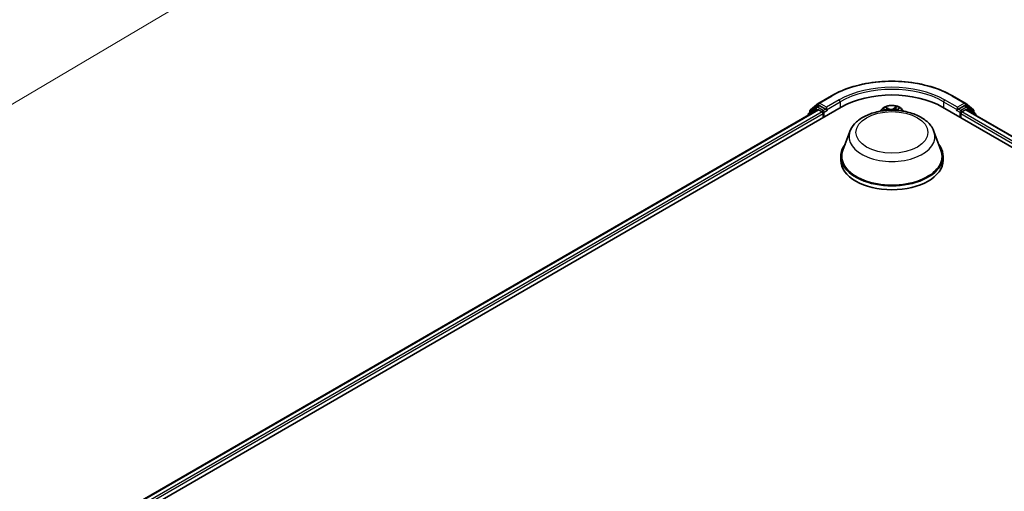
# Model space of a CAD drawing. Units: millimetres. Extents: x 7 to 6900, y 4 to 1409.
# Drawn here: x 68 to 90, y 88 to 99 of the extents above; entities that cross this region are included whole.
import ezdxf

# ---------------------------------------------------------------- set-up
doc = ezdxf.new("R2010")
doc.units = ezdxf.units.MM
doc.header["$LTSCALE"] = 0.5
doc.layers.get('Defpoints').update_dxf_attribs({"lineweight": 25})
for name, color, linetype, lineweight in [('Dimension (ISO)', 7, 'Continuous', 18), ('Visible (ISO)', 7, 'Continuous', 35), ('Visible Narrow (ISO)', 7, 'Continuous', 25)]:
    doc.layers.add(name, color=color, linetype=linetype, lineweight=lineweight)
doc.styles.add('Note Text (TK)', font='MS PGothic.ttf')
doc.dimstyles.new('Default - Method 1b (TK)', dxfattribs={"dimscale": 0.5, "dimtxt": 2.5, "dimasz": 2.5, "dimexe": 1, "dimexo": 1.5, "dimgap": 1, "dimtad": 1, "dimdsep": 46, "dimtxsty": 'Note Text (TK)', "dimblk": 'OPEN', "dimcen": 0.09, "dimdle": 5, "dimclrd": 100, "dimclre": 100, "dimclrt": 7, "dimadec": 1, "dimazin": 1, "dimtfac": 1, "dimtmove": 0, "dimatfit": 3, "dimldrblk": 'OPEN', "dimfxl": 1, "dimtolj": 1, "dimlwd": -1, "dimlwe": -1, "dimarcsym": 0})

# ---------------------------------------------------------------- blocks, each defined once
blk = doc.blocks.new('_Open')
at = {"color": 0, "linetype": 'ByBlock', "lineweight": -2}
for p, q in [((-1, 0.167), (0, 0)), ((-1, -0.167), (0, 0)), ((0, 0), (-1, 0))]:
    blk.add_line(p, q, dxfattribs=at)
blk = doc.blocks.new('*D18')
at = {"layer": 'Defpoints', "color": 0}
for p in [(66.101, 104.652), (45.998, 94.057), (54.191, 89.326)]:
    blk.add_point(p, dxfattribs=at)
at = {"layer": 'Dimension (ISO)', "color": 100}
for p, q in [((66.847, 104.222), (73.68, 100.277)), ((72.108, 99.927), (55.267, 89.963)), ((46.743, 93.626), (54.688, 89.039))]:
    blk.add_line(p, q, dxfattribs=at)
at = {"layer": 'Dimension (ISO)', "color": 100, "xscale": 1.25, "yscale": 1.25, "zscale": 1.25}
for p, rotation in [((73.183, 100.563), 30.61211574617808), ((54.191, 89.326), 210.6121157461781)]:
    blk.add_blockref('_Open', p, dxfattribs=dict(at, rotation=rotation))
at = {"layer": 'Dimension (ISO)', "color": 7, "insert": (62.404, 95.359), "char_height": 1.25, "attachment_point": 4, "rotation": 30.6121, "style": 'Note Text (TK)'}
blk.add_mtext('\\A1;{\\Q-29.388;\\W0.822;\\H0.816x;250}', dxfattribs=at)

msp = doc.modelspace()

# ---------------------------------------------------------------- linework, layer by layer
at = {"layer": 'Visible (ISO)'}
for p, q in [((85.8839, 97.1735), (86.0678, 97.3221)), ((86.0721, 97.3251), (86.3628, 97.4929)), ((89.1239, 97.4929), (89.4146, 97.3251)), ((89.4189, 97.3221), (89.6028, 97.1735)), ((70.0893, 87.7087), (86.5884, 97.2345)), ((70.3439, 88.1083), (86.0485, 97.1754)), ((86.0207, 97.2314), (85.8446, 97.089)), ((85.8716, 97.1108), (85.8716, 97.1476)), ((86.025, 97.2343), (86.08, 97.266)), ((86.0652, 97.1737), (86.1484, 97.1257)), ((86.227, 97.1892), (86.0967, 97.2644)), ((86.172, 97.0848), (86.172, 96.9941)), ((86.2506, 97.1756), (86.2506, 97.23)), ((86.2565, 97.1609), (86.2575, 97.1603)), ((87.5155, 97.19), (87.4694, 97.1385)), ((87.5583, 97.1873), (87.6107, 97.1614)), ((87.8627, 97.1752), (87.9042, 97.2053)), ((87.9712, 97.19), (88.0174, 97.1385)), ((88.8983, 97.2345), (109.3258, 85.4407)), ((89.2292, 97.1603), (89.2303, 97.1609)), ((89.2361, 97.23), (89.2361, 97.1756)), ((89.39, 97.2644), (89.2597, 97.1892)), ((89.3147, 96.9941), (89.3147, 97.0848)), ((89.3383, 97.1257), (89.4215, 97.1737)), ((89.4617, 97.2343), (89.4067, 97.266)), ((89.4382, 97.1754), (109.0712, 85.8402)), ((89.6421, 97.089), (89.466, 97.2314)), ((89.6152, 97.1476), (89.6152, 97.1108)), ((85.8323, 97.0631), (85.8323, 97.0505)), ((89.6545, 97.0505), (89.6545, 97.0631)), ((86.7856, 96.6815), (86.625, 96.2543)), ((88.7011, 96.6815), (88.8618, 96.2543)), ((86.5767, 96.1141), (86.5767, 96.0234)), ((88.91, 96.1141), (88.91, 96.0234))]:
    msp.add_line(p, q, dxfattribs=at)
for centre, start, end in [((86.0888, 97.2962), 120, 128.94828), ((89.398, 97.2962), 51.05172, 60), ((85.8656, 97.0631), 128.94828, 180), ((85.9049, 97.1476), 128.94828, 180), ((86.0417, 97.2054), 120, 128.94828), ((89.445, 97.2054), 51.05172, 60), ((89.5818, 97.1476), 0, 51.05172), ((89.6211, 97.0631), 0, 51.05172)]:
    msp.add_arc(centre, 0.0333, start, end, dxfattribs=at)
for centre, major_axis, start_param, end_param in [((87.7434, 96.5677), (1.6333, 0), 0.7853982, 2.3561945), ((86.0652, 97.1465), (-0.0167, 0.0289), 5.4977871, 6.2831853), ((86.0967, 97.2372), (-0.0167, 0.0289), 5.4977871, 6.2831853), ((86.1484, 97.0984), (-0.0167, 0.0289), 3.9269908, 5.4977871), ((86.2742, 97.1892), (-0.0167, -0.0289), 5.4977871, 7.0685835), ((89.2126, 97.1892), (0.0167, -0.0289), 5.4977871, 7.0685835), ((89.3383, 97.0984), (-0.0167, -0.0289), 3.9269908, 5.4977871), ((89.39, 97.2372), (0.0167, 0.0289), 0, 0.7853982), ((89.4215, 97.1465), (0.0167, 0.0289), 0, 0.7853982), ((87.7434, 96.1141), (1.1667, 0), 2.7323454, 6.6924326), ((87.7434, 96.1141), (1.1444, 0), 2.9278365, 6.4969414), ((87.7434, 96.0234), (1.1667, 0), 3.1415927, 6.2831853)]:
    msp.add_ellipse(centre, major_axis=major_axis, ratio=0.5773503, start_param=start_param, end_param=end_param, dxfattribs=at)
for points, knots in [([(86.3628, 97.4929), (86.5083, 97.5769), (86.6761, 97.6472), (87.0405, 97.7544), (87.2371, 97.7912), (87.6401, 97.8281), (87.8466, 97.8281), (88.2497, 97.7912), (88.4462, 97.7544), (88.8107, 97.6472), (88.9785, 97.5769), (89.1239, 97.4929)], [1.5707963, 1.5707963, 1.5707963, 1.5707963, 1.8849556, 1.8849556, 2.1991149, 2.1991149, 2.5132741, 2.5132741, 2.8274334, 2.8274334, 3.1415927, 3.1415927, 3.1415927, 3.1415927]), ([(86.227, 97.1892), (86.23, 97.1874), (86.2331, 97.1849), (86.2391, 97.1789), (86.242, 97.1754), (86.2461, 97.1705), (86.2476, 97.1687), (86.2507, 97.1655), (86.2522, 97.164), (86.2545, 97.1621), (86.2555, 97.1615), (86.2565, 97.1609)], [0.185147228, 0.185147228, 0.185147228, 0.185147228, 0.196528423, 0.196528423, 0.207909617, 0.207909617, 0.213859594, 0.213859594, 0.21980957, 0.21980957, 0.223874943, 0.223874943, 0.223874943, 0.223874943]), ([(86.7856, 96.6815), (86.8092, 96.7443), (86.8459, 96.8015), (86.9454, 96.9123), (87.0121, 96.9633), (87.1695, 97.0523), (87.2621, 97.0886), (87.4594, 97.1405), (87.5639, 97.1561), (87.7745, 97.1659), (87.8804, 97.1603), (88.0851, 97.1284), (88.1839, 97.1021), (88.366, 97.0289), (88.4493, 96.9818), (88.5879, 96.8682), (88.6444, 96.802), (88.6891, 96.7113), (88.6955, 96.6965), (88.7011, 96.6815)], [5.7115433, 5.7115433, 5.7115433, 5.7115433, 5.976535, 5.976535, 6.2933772, 6.2933772, 6.6411458, 6.6411458, 6.9881607, 6.9881607, 7.3318899, 7.3318899, 7.6768932, 7.6768932, 8.025917, 8.025917, 8.3621869, 8.3621869, 8.4256237, 8.4256237, 8.4256237, 8.4256237]), ([(87.9712, 97.19), (87.9576, 97.2052), (87.9403, 97.2186), (87.8994, 97.2415), (87.8756, 97.251), (87.8245, 97.2648), (87.7973, 97.2692), (87.742, 97.2725), (87.714, 97.2715), (87.6599, 97.2643), (87.6337, 97.2581), (87.5857, 97.2408), (87.5638, 97.2296), (87.534, 97.2083), (87.524, 97.1995), (87.5155, 97.19)], [2.738314, 2.738314, 2.738314, 2.738314, 3.0593269, 3.0593269, 3.3937555, 3.3937555, 3.726833, 3.726833, 4.0581464, 4.0581464, 4.3898823, 4.3898823, 4.7238603, 4.7238603, 4.9247734, 4.9247734, 4.9247734, 4.9247734]), ([(87.8627, 97.1752), (87.8601, 97.1733), (87.8577, 97.1713), (87.8533, 97.1672), (87.8512, 97.165), (87.8486, 97.1616), (87.8477, 97.1605), (87.847, 97.1593)], [4.72984227, 4.72984227, 4.72984227, 4.72984227, 4.85196116, 4.85196116, 4.97408004, 4.97408004, 5.03466859, 5.03466859, 5.03466859, 5.03466859]), ([(89.2303, 97.1609), (89.2312, 97.1615), (89.2322, 97.1621), (89.2346, 97.164), (89.2361, 97.1655), (89.2391, 97.1687), (89.2406, 97.1705), (89.2447, 97.1754), (89.2476, 97.1789), (89.2536, 97.1849), (89.2567, 97.1874), (89.2597, 97.1892)], [0.022988029, 0.022988029, 0.022988029, 0.022988029, 0.027053401, 0.027053401, 0.033003378, 0.033003378, 0.038953354, 0.038953354, 0.050334548, 0.050334548, 0.061715743, 0.061715743, 0.061715743, 0.061715743])]:
    msp.add_open_spline(points, degree=3, knots=knots, dxfattribs=at)
msp.add_open_spline([(87.6176, 97.1577), (87.6154, 97.159), (87.6131, 97.1602), (87.6107, 97.1614)], degree=3, dxfattribs=at)
at = {"layer": 'Visible Narrow (ISO)'}
for p, q in [((86.0888, 97.3234), (86.3795, 97.4912)), ((86.2506, 97.23), (86.0888, 97.3234)), ((86.5413, 97.3978), (86.2506, 97.23)), ((86.2506, 97.1756), (86.5649, 97.357)), ((86.5649, 97.357), (86.5649, 97.2209)), ((88.9219, 97.357), (89.2361, 97.1756)), ((88.9219, 97.357), (88.9219, 97.2209)), ((89.2361, 97.23), (88.9454, 97.3978)), ((89.1073, 97.4912), (89.398, 97.3234)), ((89.398, 97.3234), (89.2361, 97.23)), ((70.3536, 88.1026), (86.0652, 97.1737)), ((86.1484, 97.1257), (70.4355, 88.0538)), ((70.4585, 88.0126), (86.172, 97.0848)), ((85.8709, 97.0728), (86.0181, 97.1918)), ((85.8813, 97.1339), (86.0652, 97.2826)), ((85.8813, 97.1187), (85.8813, 97.1339)), ((86.0181, 97.1918), (86.0476, 97.1748)), ((86.0417, 97.2326), (86.0967, 97.2644)), ((86.172, 97.1574), (86.0417, 97.2326)), ((86.0652, 97.2826), (86.0967, 97.2644)), ((86.227, 97.1892), (86.172, 97.1574)), ((86.1956, 97.1166), (86.2742, 97.1619)), ((86.1956, 97.0077), (86.1956, 97.1166)), ((87.5424, 97.1935), (87.6082, 97.161)), ((87.6654, 97.2009), (87.5976, 97.2321)), ((87.6194, 97.2139), (87.662, 97.1943)), ((87.662, 97.1943), (87.6598, 97.1605)), ((87.853, 97.2462), (87.7967, 97.2082)), ((87.8009, 97.202), (87.8363, 97.2259)), ((87.8009, 97.202), (87.804, 97.1615)), ((87.8659, 97.1752), (87.9199, 97.2143)), ((89.2126, 97.1619), (89.2911, 97.1166)), ((89.3147, 97.1574), (89.2597, 97.1892)), ((89.2911, 97.1166), (89.2911, 97.0077)), ((89.445, 97.2326), (89.3147, 97.1574)), ((89.3147, 97.0848), (108.9566, 85.7446)), ((108.9796, 85.7857), (89.3383, 97.1257)), ((89.39, 97.2644), (89.4215, 97.2826)), ((89.39, 97.2644), (89.445, 97.2326)), ((89.4215, 97.2826), (89.6054, 97.1339)), ((89.4215, 97.1737), (109.0615, 85.8346)), ((89.4391, 97.1748), (89.4686, 97.1918)), ((89.4686, 97.1918), (89.6159, 97.0728)), ((89.6054, 97.1339), (89.6054, 97.1187))]:
    msp.add_line(p, q, dxfattribs=at)
for centre, major_axis, ratio, start_param, end_param in [((87.7434, 96.7038), (1.9288, 0), 0.5773503, 0.7853982, 2.3561945), ((87.7434, 96.7038), (-1.7, 0), 0.5773503, 3.9269908, 5.4977871), ((87.7434, 96.6766), (1.6667, 0), 0.5773503, 0.7853982, 2.3561945), ((86.0888, 97.2962), (-0.021, 0.0259), 0.8131434, 0, 1.4434523), ((86.0888, 97.2962), (-0.0167, -0.0289), 0.5773503, 3.9269908, 5.4977871), ((86.0888, 97.2962), (-0.0167, 0.0289), 0.5773503, 5.4977871, 6.2831853), ((86.3795, 97.464), (-0.0167, 0.0289), 0.5773503, 5.4977871, 6.2831853), ((86.5413, 97.3706), (-0.0167, 0.0289), 0.5773503, 3.9269908, 5.4977871), ((88.9454, 97.3706), (0.0167, 0.0289), 0.5773503, 0.7853982, 2.3561945), ((89.1073, 97.464), (0.0167, 0.0289), 0.5773503, 0, 0.7853982), ((89.398, 97.2962), (0.0167, 0.0289), 0.5773503, 0, 0.7853982), ((89.398, 97.2962), (-0.0167, 0.0289), 0.5773503, 3.9269908, 5.4977871), ((89.398, 97.2962), (0.021, 0.0259), 0.8131434, 4.839733, 6.2831853), ((85.8656, 97.0631), (-0.021, 0.0259), 0.8131434, 0, 1.2688679), ((85.9049, 97.1476), (-0.0333, 0), 0.5773503, 0, 0.7853982), ((85.9049, 97.1476), (-0.021, 0.0259), 0.8131434, 0, 1.4434523), ((86.0417, 97.2054), (-0.021, 0.0259), 0.8131434, 0, 1.4434523), ((86.0417, 97.2054), (-0.0167, -0.0289), 0.5773503, 3.9269908, 5.4977871), ((86.0417, 97.2054), (-0.0167, 0.0289), 0.5773503, 5.4977871, 6.2831853), ((86.172, 97.1302), (-0.0167, -0.0289), 0.5773503, 3.9269908, 5.204008), ((86.172, 97.1302), (0.0333, 0), 0.5773503, 4.4332722, 5.4977871), ((86.172, 97.1302), (-0.0167, 0.0289), 0.5773503, 3.9269908, 5.4977871), ((87.7434, 97.1219), (-0.2566, 0), 0.5773503, 5.8056187, 6.1474936), ((87.7434, 97.1302), (0.2379, 0), 0.5773503, 0.1064936, 3.035099), ((87.7434, 97.1302), (-0.2289, 0), 0.5773503, 5.4025497, 5.7839188), ((87.7434, 97.105), (0.1791, 0), 0.5773503, 2.2717414, 2.500907), ((87.6082, 97.1564), (0.00246, 0.00498), 0.530611, 0, 0.7493274), ((87.5466, 97.1193), (0.0949, 0), 0.5773503, 0.7701491, 0.863392), ((87.6159, 97.2118), (-0.00432, -0.0035), 0.1385584, 0.9803585, 2.3755407), ((87.631, 97.1839), (-0.00529, -0.00168), 0.2445165, 3.9283999, 5.2838231), ((87.7245, 97.2397), (0.1004, 0), 0.5773503, 4.0398912, 5.5757809), ((87.6654, 97.1964), (-0.00232, -0.00505), 0.5086299, 3.8765686, 5.3600984), ((87.7245, 97.2438), (-0.0949, 0), 0.5773503, 0.8982985, 2.4341883), ((87.7967, 97.2037), (0.00311, -0.0046), 0.6205792, 0.8305047, 2.3140346), ((87.8284, 97.1948), (-0.00541, 0.00128), 0.2039977, 4.2950346, 5.6504577), ((87.7434, 97.105), (0.1791, 0), 0.5773503, 0.7998791, 1.0607454), ((87.8405, 97.2242), (-0.00475, 0.00289), 0.2268222, 0.636524, 2.0317061), ((87.9402, 97.1411), (-0.0949, 0), 0.5773503, 5.6106875, 5.9483596), ((87.7434, 97.1302), (-0.2289, 0), 0.5773503, 3.8317534, 4.2131224), ((87.8659, 97.1707), (-0.00326, 0.0045), 0.6387193, 5.4345918, 6.2831853), ((87.7434, 97.1219), (0.2566, 0), 0.5773503, 0.1356917, 0.4775666), ((89.3147, 97.1302), (-0.0167, -0.0289), 0.5773503, 3.9269908, 5.4977871), ((89.3147, 97.1302), (0.0333, 0), 0.5773503, 3.9269908, 4.9915058), ((89.3147, 97.1302), (-0.0167, 0.0289), 0.5773503, 4.22077, 5.4977871), ((89.445, 97.2054), (0.0167, 0.0289), 0.5773503, 0, 0.7853982), ((89.445, 97.2054), (-0.0167, 0.0289), 0.5773503, 3.9269908, 5.4977871), ((89.445, 97.2054), (0.021, 0.0259), 0.8131434, 4.839733, 6.2831853), ((89.5818, 97.1476), (0.021, 0.0259), 0.8131434, 4.839733, 6.2831853), ((89.5818, 97.1476), (0.0333, 0), 0.5773503, 5.4977871, 6.2831853), ((89.6211, 97.0631), (0.021, 0.0259), 0.8131434, 5.0143174, 6.2831853), ((85.8656, 97.0631), (-0.0333, 0), 0.5773503, 0, 0.5382514), ((89.6211, 97.0631), (0.0333, 0), 0.5773503, 5.7449339, 6.2831853), ((87.7434, 96.5615), (0.9801, 0), 0.5773503, 2.9278365, 6.4969414)]:
    msp.add_ellipse(centre, major_axis=major_axis, ratio=ratio, start_param=start_param, end_param=end_param, dxfattribs=at)
msp.add_ellipse((87.7434, 96.6584), major_axis=(0.8204, 0), ratio=0.5773503, dxfattribs=at)
for points, knots in [([(87.5691, 97.182), (87.5684, 97.1826), (87.5677, 97.1831), (87.5645, 97.1857), (87.5617, 97.1873), (87.5563, 97.1898), (87.5536, 97.1908), (87.5481, 97.1924), (87.5452, 97.193), (87.5424, 97.1935)], [0.003292381, 0.003292381, 0.003292381, 0.003292381, 0.005934038, 0.005934038, 0.0154285, 0.0154285, 0.023744988, 0.023744988, 0.032394303, 0.032394303, 0.032394303, 0.032394303]), ([(87.5424, 97.1935), (87.5451, 97.1927), (87.5477, 97.1918), (87.5529, 97.1898), (87.5554, 97.1887), (87.558, 97.1874), (87.5582, 97.1873), (87.5583, 97.1873)], [-0.032394303, -0.032394303, -0.032394303, -0.032394303, -0.023744988, -0.023744988, -0.0154285, -0.0154285, -0.014910667, -0.014910667, -0.014910667, -0.014910667]), ([(87.6194, 97.2139), (87.6174, 97.2156), (87.6154, 97.2173), (87.6104, 97.2217), (87.6075, 97.2243), (87.6022, 97.2287), (87.5999, 97.2305), (87.5976, 97.2321)], [-0.032055974, -0.032055974, -0.032055974, -0.032055974, -0.02365019, -0.02365019, -0.010200936, -0.010200936, 0.000338329, 0.000338329, 0.000338329, 0.000338329]), ([(87.5976, 97.2321), (87.5992, 97.2302), (87.6007, 97.2281), (87.6044, 97.2227), (87.6066, 97.2194), (87.6105, 97.2138), (87.6121, 97.2115), (87.6139, 97.2093)], [-0.000338329, -0.000338329, -0.000338329, -0.000338329, 0.010200936, 0.010200936, 0.02365019, 0.02365019, 0.032055974, 0.032055974, 0.032055974, 0.032055974]), ([(87.6139, 97.2093), (87.617, 97.2056), (87.6197, 97.2016), (87.6244, 97.1931), (87.6264, 97.1886), (87.6278, 97.184)], [-0.028982846, -0.028982846, -0.028982846, -0.028982846, -0.014585063, -0.014585063, 0, 0, 0, 0]), ([(87.6345, 97.186), (87.6329, 97.1909), (87.6308, 97.1959), (87.6257, 97.2053), (87.6227, 97.2098), (87.6194, 97.2139)], [0, 0, 0, 0, 0.014585063, 0.014585063, 0.028982846, 0.028982846, 0.028982846, 0.028982846]), ([(87.8363, 97.2259), (87.8335, 97.2214), (87.8311, 97.2166), (87.827, 97.2067), (87.8254, 97.2016), (87.8242, 97.1964)], [0, 0, 0, 0, 0.014491423, 0.014491423, 0.028982846, 0.028982846, 0.028982846, 0.028982846]), ([(87.8308, 97.1953), (87.8319, 97.1999), (87.8334, 97.2046), (87.8372, 97.2136), (87.8395, 97.2179), (87.842, 97.222)], [-0.028982846, -0.028982846, -0.028982846, -0.028982846, -0.014491423, -0.014491423, 0, 0, 0, 0]), ([(87.853, 97.2462), (87.8516, 97.2447), (87.8502, 97.243), (87.8474, 97.2397), (87.846, 97.2379), (87.843, 97.2341), (87.8413, 97.232), (87.8385, 97.2285), (87.8374, 97.2272), (87.8363, 97.2259)], [-0.032394303, -0.032394303, -0.032394303, -0.032394303, -0.023744988, -0.023744988, -0.0154285, -0.0154285, -0.005934038, -0.005934038, 0, 0, 0, 0]), ([(87.842, 97.222), (87.843, 97.2236), (87.8439, 97.2253), (87.8461, 97.2296), (87.8472, 97.2322), (87.8491, 97.2368), (87.8499, 97.2389), (87.8515, 97.2428), (87.8522, 97.2446), (87.853, 97.2462)], [0, 0, 0, 0, 0.005934038, 0.005934038, 0.0154285, 0.0154285, 0.023744988, 0.023744988, 0.032394303, 0.032394303, 0.032394303, 0.032394303]), ([(87.9199, 97.2143), (87.9167, 97.2134), (87.9134, 97.2123), (87.9063, 97.2089), (87.9024, 97.2066), (87.897, 97.2019), (87.8952, 97.1999), (87.8937, 97.1977)], [-0.000338329, -0.000338329, -0.000338329, -0.000338329, 0.010200936, 0.010200936, 0.02365019, 0.02365019, 0.031757695, 0.031757695, 0.031757695, 0.031757695]), ([(87.9042, 97.2053), (87.9065, 97.207), (87.9089, 97.2085), (87.9142, 97.2115), (87.917, 97.213), (87.9199, 97.2143)], [-0.019336861, -0.019336861, -0.019336861, -0.019336861, -0.010200936, -0.010200936, 0.000338329, 0.000338329, 0.000338329, 0.000338329])]:
    msp.add_open_spline(points, degree=3, knots=knots, dxfattribs=at)
for points in [[(87.6278, 97.184), (87.6305, 97.1757), (87.6331, 97.1674), (87.6358, 97.159)], [(87.6429, 97.1595), (87.6401, 97.1683), (87.6373, 97.1771), (87.6345, 97.186)], [(87.8242, 97.1964), (87.8214, 97.1846), (87.8186, 97.1728), (87.8158, 97.161)], [(87.8227, 97.1607), (87.8254, 97.1722), (87.8281, 97.1837), (87.8308, 97.1953)]]:
    msp.add_open_spline(points, degree=3, dxfattribs=at)

# ---------------------------------------------------------------- dimensions: what is measured, and where the dimension line sits
at = {"layer": 'Dimension (ISO)', "color": 100}
dim = msp.add_linear_dim(base=(54.1912, 89.3261), p1=(66.1011, 104.6525), p2=(45.9977, 94.0566), angle=30.61212, text='{\\Q-29.388;\\W0.822;\\H0.816x;250}', dimstyle='Default - Method 1b (TK)', override={"dimgap": 1, "dimdec": 0, "dimlfac": 2, "dimtol": 0, "dimlim": 0, "dimtp": 0, "dimtm": 0, "dimtdec": 0, "dimtofl": 0, "dimatfit": 1}, dxfattribs=at)
dim.commit()
dim.dimension.update_dxf_attribs({"geometry": '*D18', "text_midpoint": (63.6873, 94.9448), "dimtype": 160})

doc.saveas('drawing.dxf')
